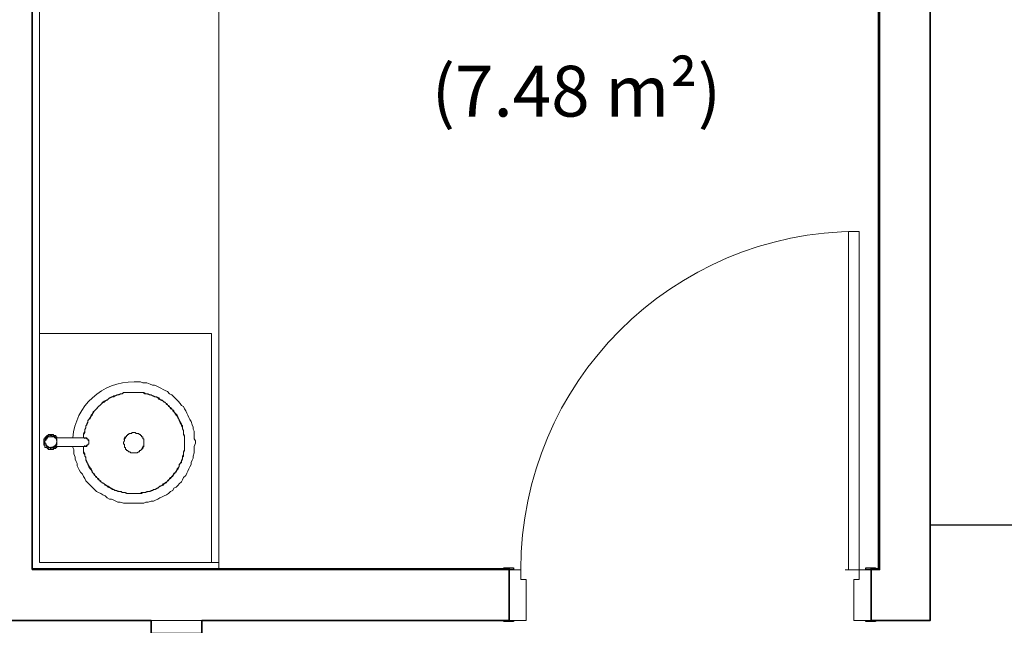
# Model space of a CAD drawing. Units: millimetres. Extents: x 0.12 to 1.17, y 0.18 to 4.59.
# Drawn here: x 0.7 to 0.74, y 1.43 to 1.45 of the extents above; entities that cross this region are included whole.
import ezdxf

# ---------------------------------------------------------------- set-up
doc = ezdxf.new("R2010")
doc.units = ezdxf.units.MM
for name, color, linetype in [('PDF_A-DOOR', 2, 'Continuous'), ('PDF_A-DOOR-FRAM', 2, 'Continuous'), ('PDF_A-FLOR', 7, 'Continuous'), ('PDF_A-WALL', 7, 'Continuous'), ('PDF_I-WALL', 7, 'Continuous'), ('PDF_P-SANR-FIXT', 7, 'Continuous'), ('PDF_Text', 7, 'Continuous')]:
    doc.layers.add(name, color=color, linetype=linetype)
doc.layers.add('PDF_T-MOV', color=7, linetype='Continuous', true_color=0x989898)
doc.styles.add('PDF Arial', font='arial.ttf')

msp = doc.modelspace()

# ---------------------------------------------------------------- linework, layer by layer
at = {"layer": 'PDF_A-DOOR', "lineweight": 9}
msp.add_lwpolyline([(0.7367394043989419, 1.43315143397277), (0.7367394043989419, 1.44638143397277), (0.737159404398942, 1.44638143397277), (0.737159404398942, 1.43315143397277), (0.736613404398942, 1.43315143397277)], dxfattribs=at)
at = {"layer": 'PDF_A-DOOR', "lineweight": 25}
for points in [[(0.7232574043989419, 1.43319343397277), (0.7232574043989419, 1.43323543397277), (0.7236354043989419, 1.43323543397277), (0.7236354043989419, 1.43315143397277), (0.723467404398942, 1.43315143397277)], [(0.737621404398942, 1.43315143397277), (0.7374114043989419, 1.43315143397277), (0.7374114043989419, 1.43323543397277), (0.7377894043989419, 1.43323543397277), (0.7377894043989419, 1.43319343397277)], [(0.723467404398942, 1.43117743397277), (0.7236354043989419, 1.43117743397277), (0.7236354043989419, 1.43113543397277), (0.7232574043989419, 1.43113543397277), (0.7232574043989419, 1.43117743397277)], [(0.7377894043989419, 1.43117743397277), (0.7377894043989419, 1.43113543397277), (0.7374114043989419, 1.43113543397277), (0.7374114043989419, 1.43117743397277), (0.737621404398942, 1.43117743397277)]]:
    msp.add_lwpolyline(points, dxfattribs=at)
at = {"layer": 'PDF_A-DOOR', "lineweight": 9}
msp.add_arc((0.7371384148214968, 1.433172423550214), 0.01320901042256034, 90.00004520917064, 179.9999547908236, dxfattribs=at)
at = {"layer": 'PDF_A-DOOR-FRAM', "lineweight": 18}
for points in [[(0.723467404398942, 1.43315143397277), (0.7239294043989419, 1.43315143397277), (0.7239294043989419, 1.43277343397277), (0.724139404398942, 1.43277343397277), (0.724139404398942, 1.43117743397277), (0.723467404398942, 1.43117743397277)], [(0.737621404398942, 1.43117743397277), (0.736949404398942, 1.43117743397277), (0.736949404398942, 1.43277343397277), (0.737159404398942, 1.43277343397277), (0.737159404398942, 1.43315143397277), (0.737621404398942, 1.43315143397277)]]:
    msp.add_lwpolyline(points, dxfattribs=at)
at = {"layer": 'PDF_A-FLOR', "lineweight": 9}
for points in [[(0.712127404398942, 1.44239143397277), (0.712127404398942, 1.46616343397277), (0.705113404398942, 1.46616343397277)], [(0.705113404398942, 1.44239143397277), (0.7118334043989419, 1.44239143397277)]]:
    msp.add_lwpolyline(points, dxfattribs=at)
at = {"layer": 'PDF_A-WALL', "lineweight": 9}
for points in [[(0.723467404398942, 1.43315143397277), (0.704819404398942, 1.43315143397277), (0.704819404398942, 1.47317743397277), (0.7184694043989419, 1.47317743397277)], [(0.737621404398942, 1.43315143397277), (0.737957404398942, 1.43315143397277), (0.737957404398942, 1.47317743397277), (0.729053404398942, 1.47317743397277)], [(0.704819404398942, 1.46616343397277), (0.705113404398942, 1.46616343397277), (0.705113404398942, 1.43344543397277), (0.712127404398942, 1.43344543397277)], [(0.7118334043989419, 1.43344543397277), (0.7118334043989419, 1.44239143397277)], [(0.712127404398942, 1.44239143397277), (0.712127404398942, 1.43319343397277)], [(0.711455404398942, 1.43117743397277), (0.7094814043989419, 1.43117743397277)]]:
    msp.add_lwpolyline(points, dxfattribs=at)
at = {"layer": 'PDF_A-WALL', "lineweight": 35}
msp.add_lwpolyline([(0.7094814043989419, 1.43117743397277), (0.7094814043989419, 1.43067343397277), (0.711455404398942, 1.43067343397277), (0.711455404398942, 1.43117743397277)], dxfattribs=at)
at = {"layer": 'PDF_I-WALL', "lineweight": 35}
for points in [[(0.711455404398942, 1.43117743397277), (0.723467404398942, 1.43117743397277), (0.723467404398942, 1.43319343397277), (0.704819404398942, 1.43319343397277), (0.704819404398942, 1.47317743397277), (0.7184694043989419, 1.47317743397277)], [(0.729053404398942, 1.47317743397277), (0.737915404398942, 1.47317743397277), (0.737915404398942, 1.43319343397277), (0.737621404398942, 1.43319343397277), (0.737621404398942, 1.43117743397277), (0.739931404398942, 1.43117743397277), (0.739931404398942, 1.47317743397277)], [(0.5071254043989419, 1.43117743397277), (0.7094814043989419, 1.43117743397277)]]:
    msp.add_lwpolyline(points, dxfattribs=at)
at = {"layer": 'PDF_P-SANR-FIXT', "lineweight": 9}
for points in [[(0.7064154043989419, 1.43798143397277), (0.7064154043989419, 1.43793943397277), (0.706457404398942, 1.43785543397277), (0.706457404398942, 1.43777143397277), (0.706457404398942, 1.43768743397277), (0.706499404398942, 1.43756143397277), (0.706499404398942, 1.43747743397277), (0.706541404398942, 1.43739343397277), (0.706583404398942, 1.43730943397277), (0.706583404398942, 1.43722543397277), (0.706625404398942, 1.43714143397277), (0.7066674043989419, 1.43705743397277), (0.7067094043989419, 1.43697343397277), (0.706793404398942, 1.43688943397277), (0.706835404398942, 1.43680543397277), (0.706877404398942, 1.43672143397277), (0.706919404398942, 1.43663743397277), (0.7070034043989419, 1.43655343397277), (0.7070454043989419, 1.43651143397277), (0.707129404398942, 1.43642743397277), (0.707213404398942, 1.43634343397277), (0.707255404398942, 1.43630143397277), (0.7073394043989419, 1.43621743397277), (0.7074234043989419, 1.43617543397277), (0.707507404398942, 1.43613343397277), (0.707591404398942, 1.43609143397277), (0.7076754043989419, 1.43604943397277), (0.7077594043989419, 1.43596543397277), (0.707843404398942, 1.43592343397277), (0.707927404398942, 1.43592343397277), (0.708011404398942, 1.43588143397277), (0.7080954043989419, 1.43583943397277), (0.708179404398942, 1.43579743397277), (0.708263404398942, 1.43579743397277), (0.7083894043989419, 1.43575543397277), (0.7084734043989419, 1.43575543397277), (0.708557404398942, 1.43575543397277), (0.708641404398942, 1.43575543397277), (0.7087674043989419, 1.43575543397277), (0.7088094043989419, 1.43575543397277), (0.708893404398942, 1.43575543397277), (0.708977404398942, 1.43575543397277), (0.7091034043989419, 1.43575543397277), (0.7091874043989419, 1.43575543397277), (0.709271404398942, 1.43579743397277), (0.709355404398942, 1.43579743397277), (0.7094814043989419, 1.43583943397277), (0.709565404398942, 1.43583943397277), (0.709649404398942, 1.43588143397277), (0.709733404398942, 1.43592343397277), (0.7098174043989419, 1.43596543397277), (0.709901404398942, 1.43600743397277), (0.709985404398942, 1.43604943397277), (0.710069404398942, 1.43609143397277), (0.7101534043989419, 1.43613343397277), (0.710237404398942, 1.43621743397277), (0.710321404398942, 1.43625943397277), (0.710363404398942, 1.43634343397277), (0.7104474043989419, 1.43638543397277), (0.7105314043989419, 1.43646943397277), (0.710573404398942, 1.43651143397277), (0.710657404398942, 1.43659543397277), (0.710699404398942, 1.43667943397277), (0.710741404398942, 1.43676343397277), (0.7108254043989419, 1.43684743397277), (0.7108674043989419, 1.43693143397277), (0.7109094043989419, 1.43701543397277), (0.710951404398942, 1.43709943397277), (0.710993404398942, 1.43718343397277), (0.711035404398942, 1.43726743397277), (0.711035404398942, 1.43735143397277), (0.711077404398942, 1.43743543397277), (0.711119404398942, 1.43751943397277), (0.711119404398942, 1.43760343397277), (0.7111614043989419, 1.43772943397277), (0.7111614043989419, 1.43781343397277), (0.7111614043989419, 1.43789743397277), (0.7111614043989419, 1.43798143397277), (0.7112034043989419, 1.43810743397277), (0.7112034043989419, 1.43819143397277), (0.7111614043989419, 1.43827543397277), (0.7111614043989419, 1.43835943397277), (0.7111614043989419, 1.43848543397277), (0.7111614043989419, 1.43856943397277), (0.711119404398942, 1.43865343397277), (0.711119404398942, 1.43873743397277), (0.711077404398942, 1.43882143397277), (0.711035404398942, 1.43894743397277), (0.710993404398942, 1.43903143397277), (0.710951404398942, 1.43911543397277), (0.7109094043989419, 1.43919943397277), (0.7108674043989419, 1.43928343397277), (0.7108254043989419, 1.43936743397277), (0.7107834043989419, 1.43945143397277), (0.710741404398942, 1.43953543397277), (0.710657404398942, 1.43957743397277), (0.710615404398942, 1.43966143397277), (0.7105314043989419, 1.43974543397277), (0.7104894043989419, 1.43978743397277), (0.710405404398942, 1.43987143397277), (0.710321404398942, 1.43995543397277), (0.710279404398942, 1.43999743397277), (0.7101954043989419, 1.44003943397277), (0.7101114043989419, 1.44012343397277), (0.710027404398942, 1.44016543397277), (0.709943404398942, 1.44020743397277), (0.7098594043989419, 1.44024943397277), (0.7097754043989419, 1.44029143397277), (0.709691404398942, 1.44033343397277), (0.709607404398942, 1.44037543397277), (0.7095234043989419, 1.44037543397277), (0.7094394043989419, 1.44041743397277), (0.709313404398942, 1.44045943397277), (0.709229404398942, 1.44045943397277), (0.7091454043989419, 1.44045943397277), (0.7090614043989419, 1.44050143397277), (0.708935404398942, 1.44050143397277), (0.708851404398942, 1.44050143397277), (0.7088094043989419, 1.44050143397277, 0.3960298609886808), (0.7064154043989369, 1.43831743397277)], [(0.7055989353189419, 1.43843977745277, 0.04098479321733781), (0.7055544043989419, 1.438443433972713, 0.363684857856594), (0.7052856001989167, 1.438218111952775)], [(0.7055962292589419, 1.43839761617277, 0.04554311111634038), (0.7055544043989419, 1.438401433972743, 0.04554311169480819), (0.705512579538945, 1.438397616172753)], [(0.7057774970589299, 1.438110511312773, -0.06210367335235902), (0.7057504141989425, 1.43804819969277, -0.05700475204970619), (0.7057162988589405, 1.438005657892772, -0.1966204829520592), (0.7055544043989419, 1.43793943397277, 1.000000902201253), (0.7055544043989133, 1.438401433555883, -0.1966204829602582), (0.7057162988589418, 1.43833521005277, -0.05700475217941197), (0.7057504141989419, 1.43829266825277, -0.06210367316105202), (0.7057774970589419, 1.43823035663277)], [(0.7055098734789419, 1.43790109049277, 0.04098479449001068), (0.7055544043989419, 1.43789743397277, 0.2345497674894064), (0.7057718577189245, 1.438005379432783)]]:
    msp.add_lwpolyline(points, format="xyb", dxfattribs=at)
for points in [[(0.706835404398942, 1.43831743397277), (0.706835404398942, 1.43840143397277), (0.706835404398942, 1.43848543397277), (0.706877404398942, 1.43856943397277), (0.706877404398942, 1.43865343397277), (0.706919404398942, 1.43873743397277), (0.706919404398942, 1.43877943397277), (0.706961404398942, 1.43886343397277), (0.7070034043989419, 1.43894743397277), (0.7070454043989419, 1.43903143397277), (0.7070874043989419, 1.43907343397277), (0.707129404398942, 1.43915743397277), (0.707171404398942, 1.43919943397277), (0.707213404398942, 1.43928343397277), (0.707255404398942, 1.43936743397277), (0.707297404398942, 1.43940943397277), (0.7073394043989419, 1.43945143397277), (0.7074234043989419, 1.43953543397277), (0.7074654043989419, 1.43957743397277), (0.707507404398942, 1.43961943397277), (0.707591404398942, 1.43970343397277), (0.707633404398942, 1.43974543397277), (0.7077174043989419, 1.43978743397277), (0.7078014043989419, 1.43982943397277), (0.707843404398942, 1.43987143397277), (0.707927404398942, 1.43991343397277), (0.708011404398942, 1.43991343397277), (0.7080534043989419, 1.43995543397277), (0.7081374043989419, 1.43999743397277), (0.708221404398942, 1.43999743397277), (0.708305404398942, 1.44003943397277), (0.708347404398942, 1.44003943397277), (0.7084314043989419, 1.44008143397277), (0.708515404398942, 1.44008143397277), (0.708599404398942, 1.44008143397277), (0.708683404398942, 1.44008143397277), (0.7087674043989419, 1.44008143397277), (0.7088094043989419, 1.44008143397277), (0.708851404398942, 1.44008143397277), (0.708935404398942, 1.44008143397277), (0.709019404398942, 1.44008143397277), (0.7091034043989419, 1.44008143397277), (0.7091454043989419, 1.44008143397277), (0.709229404398942, 1.44003943397277), (0.709313404398942, 1.44003943397277), (0.7093974043989419, 1.43999743397277), (0.7094814043989419, 1.43999743397277), (0.7095234043989419, 1.43995543397277), (0.709607404398942, 1.43991343397277), (0.709691404398942, 1.43991343397277), (0.7097754043989419, 1.43987143397277), (0.7098174043989419, 1.43982943397277), (0.709901404398942, 1.43978743397277), (0.709943404398942, 1.43974543397277), (0.710027404398942, 1.43970343397277), (0.710069404398942, 1.43961943397277), (0.7101534043989419, 1.43957743397277), (0.7101954043989419, 1.43953543397277), (0.710237404398942, 1.43945143397277), (0.710321404398942, 1.43940943397277), (0.710363404398942, 1.43936743397277), (0.710405404398942, 1.43928343397277), (0.7104474043989419, 1.43919943397277), (0.7104894043989419, 1.43915743397277), (0.7105314043989419, 1.43907343397277), (0.710573404398942, 1.43903143397277), (0.710615404398942, 1.43894743397277), (0.710657404398942, 1.43886343397277), (0.710657404398942, 1.43877943397277), (0.710699404398942, 1.43873743397277), (0.710699404398942, 1.43865343397277), (0.710741404398942, 1.43856943397277), (0.710741404398942, 1.43848543397277), (0.7107834043989419, 1.43840143397277), (0.7107834043989419, 1.43831743397277), (0.7107834043989419, 1.43823343397277), (0.7107834043989419, 1.43819143397277), (0.7107834043989419, 1.43810743397277), (0.7107834043989419, 1.43802343397277), (0.7107834043989419, 1.43793943397277), (0.7107834043989419, 1.43785543397277), (0.710741404398942, 1.43777143397277), (0.710741404398942, 1.43768743397277), (0.710741404398942, 1.43760343397277), (0.710699404398942, 1.43756143397277), (0.710699404398942, 1.43747743397277), (0.710657404398942, 1.43739343397277), (0.710615404398942, 1.43730943397277), (0.710573404398942, 1.43726743397277), (0.710573404398942, 1.43718343397277), (0.7105314043989419, 1.43709943397277), (0.7104894043989419, 1.43705743397277), (0.7104474043989419, 1.43697343397277), (0.710363404398942, 1.43693143397277), (0.710321404398942, 1.43684743397277), (0.710279404398942, 1.43680543397277), (0.710237404398942, 1.43672143397277), (0.7101534043989419, 1.43667943397277), (0.7101114043989419, 1.43663743397277), (0.710069404398942, 1.43655343397277), (0.709985404398942, 1.43651143397277), (0.709943404398942, 1.43646943397277), (0.7098594043989419, 1.43642743397277), (0.7097754043989419, 1.43638543397277), (0.709733404398942, 1.43634343397277), (0.709649404398942, 1.43630143397277), (0.709565404398942, 1.43630143397277), (0.7095234043989419, 1.43625943397277), (0.7094394043989419, 1.43621743397277), (0.709355404398942, 1.43621743397277), (0.709271404398942, 1.43617543397277), (0.7091874043989419, 1.43617543397277), (0.7091034043989419, 1.43617543397277), (0.7090614043989419, 1.43613343397277), (0.708977404398942, 1.43613343397277), (0.708893404398942, 1.43613343397277), (0.7088094043989419, 1.43613343397277), (0.7087674043989419, 1.43613343397277), (0.708683404398942, 1.43613343397277), (0.708599404398942, 1.43613343397277), (0.708515404398942, 1.43613343397277), (0.7084314043989419, 1.43617543397277), (0.708347404398942, 1.43617543397277), (0.708305404398942, 1.43621743397277), (0.708221404398942, 1.43621743397277), (0.7081374043989419, 1.43625943397277), (0.7080534043989419, 1.43625943397277), (0.708011404398942, 1.43630143397277), (0.707927404398942, 1.43634343397277), (0.707843404398942, 1.43638543397277), (0.7078014043989419, 1.43642743397277), (0.7077174043989419, 1.43646943397277), (0.707633404398942, 1.43651143397277), (0.707591404398942, 1.43655343397277), (0.707507404398942, 1.43659543397277), (0.7074654043989419, 1.43663743397277), (0.7074234043989419, 1.43672143397277), (0.7073394043989419, 1.43676343397277), (0.707297404398942, 1.43680543397277), (0.707255404398942, 1.43688943397277), (0.707213404398942, 1.43693143397277), (0.707171404398942, 1.43701543397277), (0.707129404398942, 1.43709943397277), (0.7070874043989419, 1.43714143397277), (0.7070454043989419, 1.43722543397277), (0.7070034043989419, 1.43730943397277), (0.706961404398942, 1.43735143397277), (0.706919404398942, 1.43743543397277), (0.706919404398942, 1.43751943397277), (0.706877404398942, 1.43760343397277), (0.706877404398942, 1.43764543397277), (0.706835404398942, 1.43772943397277), (0.706835404398942, 1.43781343397277), (0.706835404398942, 1.43789743397277), (0.706835404398942, 1.43798143397277), (0.706835404398942, 1.43793943397277), (0.706835404398942, 1.43785543397277), (0.706835404398942, 1.43777143397277), (0.706877404398942, 1.43768743397277), (0.706877404398942, 1.43760343397277), (0.706919404398942, 1.43756143397277), (0.706919404398942, 1.43747743397277), (0.706961404398942, 1.43739343397277), (0.7070034043989419, 1.43730943397277), (0.7070034043989419, 1.43726743397277), (0.7070454043989419, 1.43718343397277), (0.7070874043989419, 1.43709943397277), (0.707129404398942, 1.43705743397277), (0.707171404398942, 1.43697343397277), (0.707213404398942, 1.43693143397277), (0.707255404398942, 1.43684743397277), (0.7073394043989419, 1.43680543397277), (0.7073814043989419, 1.43672143397277), (0.7074234043989419, 1.43667943397277), (0.707507404398942, 1.43663743397277), (0.707549404398942, 1.43655343397277), (0.707633404398942, 1.43651143397277), (0.7076754043989419, 1.43646943397277), (0.7077594043989419, 1.43642743397277), (0.7078014043989419, 1.43638543397277), (0.707885404398942, 1.43634343397277), (0.707969404398942, 1.43630143397277), (0.708011404398942, 1.43630143397277), (0.7080954043989419, 1.43625943397277), (0.708179404398942, 1.43621743397277), (0.708263404398942, 1.43621743397277), (0.708347404398942, 1.43617543397277), (0.7083894043989419, 1.43617543397277), (0.7084734043989419, 1.43617543397277), (0.708557404398942, 1.43613343397277), (0.708641404398942, 1.43613343397277), (0.7087254043989419, 1.43613343397277), (0.7088094043989419, 1.43613343397277), (0.708851404398942, 1.43613343397277), (0.708935404398942, 1.43613343397277), (0.709019404398942, 1.43613343397277), (0.7091034043989419, 1.43613343397277), (0.7091454043989419, 1.43617543397277), (0.709229404398942, 1.43617543397277), (0.709313404398942, 1.43621743397277), (0.7093974043989419, 1.43621743397277), (0.7094814043989419, 1.43625943397277), (0.7095234043989419, 1.43625943397277), (0.709607404398942, 1.43630143397277), (0.709691404398942, 1.43634343397277), (0.7097754043989419, 1.43638543397277), (0.7098174043989419, 1.43642743397277), (0.709901404398942, 1.43646943397277), (0.709943404398942, 1.43651143397277), (0.710027404398942, 1.43655343397277), (0.710069404398942, 1.43659543397277), (0.7101534043989419, 1.43663743397277), (0.7101954043989419, 1.43672143397277), (0.710237404398942, 1.43676343397277), (0.710321404398942, 1.43680543397277), (0.710363404398942, 1.43688943397277), (0.710405404398942, 1.43693143397277), (0.7104474043989419, 1.43701543397277), (0.7104894043989419, 1.43709943397277), (0.7105314043989419, 1.43714143397277), (0.710573404398942, 1.43722543397277), (0.710615404398942, 1.43730943397277), (0.710657404398942, 1.43735143397277), (0.710657404398942, 1.43743543397277), (0.710699404398942, 1.43751943397277), (0.710699404398942, 1.43760343397277), (0.710741404398942, 1.43764543397277), (0.710741404398942, 1.43772943397277), (0.7107834043989419, 1.43781343397277), (0.7107834043989419, 1.43789743397277), (0.7107834043989419, 1.43798143397277), (0.7107834043989419, 1.43806543397277), (0.7107834043989419, 1.43814943397277), (0.7107834043989419, 1.43823343397277), (0.7107834043989419, 1.43831743397277), (0.7107834043989419, 1.43835943397277), (0.710741404398942, 1.43844343397277), (0.710741404398942, 1.43852743397277), (0.710741404398942, 1.43861143397277), (0.710699404398942, 1.43869543397277), (0.710699404398942, 1.43877943397277), (0.710657404398942, 1.43882143397277), (0.710615404398942, 1.43890543397277), (0.710573404398942, 1.43898943397277), (0.710573404398942, 1.43903143397277), (0.7105314043989419, 1.43911543397277), (0.7104894043989419, 1.43919943397277), (0.7104474043989419, 1.43924143397277), (0.710363404398942, 1.43932543397277), (0.710321404398942, 1.43936743397277), (0.710279404398942, 1.43945143397277), (0.710237404398942, 1.43949343397277), (0.7101534043989419, 1.43953543397277), (0.7101114043989419, 1.43961943397277), (0.710069404398942, 1.43966143397277), (0.709985404398942, 1.43970343397277), (0.709943404398942, 1.43974543397277), (0.7098594043989419, 1.43978743397277), (0.7097754043989419, 1.43982943397277), (0.709733404398942, 1.43987143397277), (0.709649404398942, 1.43991343397277), (0.709565404398942, 1.43995543397277), (0.7095234043989419, 1.43995543397277), (0.7094394043989419, 1.43999743397277), (0.709355404398942, 1.44003943397277), (0.709271404398942, 1.44003943397277), (0.7091874043989419, 1.44008143397277), (0.7091034043989419, 1.44008143397277), (0.7090614043989419, 1.44008143397277), (0.708977404398942, 1.44008143397277), (0.708893404398942, 1.44008143397277), (0.7088094043989419, 1.44008143397277), (0.7087254043989419, 1.44008143397277), (0.708641404398942, 1.44008143397277), (0.708557404398942, 1.44008143397277), (0.7084734043989419, 1.44008143397277), (0.7083894043989419, 1.44008143397277), (0.708347404398942, 1.44003943397277), (0.708263404398942, 1.44003943397277), (0.708179404398942, 1.43999743397277), (0.7080954043989419, 1.43995543397277), (0.708011404398942, 1.43995543397277), (0.707969404398942, 1.43991343397277), (0.707885404398942, 1.43987143397277), (0.7078014043989419, 1.43982943397277), (0.7077594043989419, 1.43978743397277), (0.7076754043989419, 1.43974543397277), (0.707633404398942, 1.43970343397277), (0.707549404398942, 1.43966143397277), (0.707507404398942, 1.43961943397277), (0.7074234043989419, 1.43953543397277), (0.7073814043989419, 1.43949343397277), (0.7073394043989419, 1.43945143397277), (0.707255404398942, 1.43936743397277), (0.707213404398942, 1.43932543397277), (0.707171404398942, 1.43924143397277), (0.707129404398942, 1.43919943397277), (0.7070874043989419, 1.43911543397277), (0.7070454043989419, 1.43903143397277), (0.7070034043989419, 1.43898943397277), (0.7070034043989419, 1.43890543397277), (0.706961404398942, 1.43882143397277), (0.706919404398942, 1.43877943397277), (0.706919404398942, 1.43869543397277), (0.706877404398942, 1.43861143397277), (0.706877404398942, 1.43852743397277), (0.706835404398942, 1.43844343397277), (0.706835404398942, 1.43835943397277)], [(0.7088094043989419, 1.43772943397277), (0.7087674043989419, 1.43772943397277), (0.7087254043989419, 1.43772943397277), (0.708683404398942, 1.43772943397277), (0.708641404398942, 1.43777143397277), (0.708599404398942, 1.43777143397277), (0.708557404398942, 1.43781343397277), (0.708515404398942, 1.43781343397277), (0.708515404398942, 1.43785543397277), (0.7084734043989419, 1.43785543397277), (0.7084734043989419, 1.43789743397277), (0.7084734043989419, 1.43793943397277), (0.7084314043989419, 1.43793943397277), (0.7084314043989419, 1.43798143397277), (0.7084314043989419, 1.43802343397277), (0.7084314043989419, 1.43806543397277), (0.7083894043989419, 1.43806543397277), (0.7083894043989419, 1.43810743397277), (0.7083894043989419, 1.43814943397277), (0.7084314043989419, 1.43819143397277), (0.7084314043989419, 1.43823343397277), (0.7084314043989419, 1.43827543397277), (0.7084734043989419, 1.43831743397277), (0.7084734043989419, 1.43835943397277), (0.708515404398942, 1.43835943397277), (0.708515404398942, 1.43840143397277), (0.708557404398942, 1.43840143397277), (0.708557404398942, 1.43844343397277), (0.708599404398942, 1.43844343397277), (0.708599404398942, 1.43848543397277), (0.708641404398942, 1.43848543397277), (0.708683404398942, 1.43848543397277), (0.7087254043989419, 1.43848543397277), (0.7087254043989419, 1.43852743397277), (0.7087674043989419, 1.43852743397277), (0.7088094043989419, 1.43852743397277), (0.708851404398942, 1.43852743397277), (0.708893404398942, 1.43848543397277), (0.708935404398942, 1.43848543397277), (0.708977404398942, 1.43848543397277), (0.709019404398942, 1.43844343397277), (0.7090614043989419, 1.43844343397277), (0.7090614043989419, 1.43840143397277), (0.7091034043989419, 1.43840143397277), (0.7091034043989419, 1.43835943397277), (0.7091454043989419, 1.43835943397277), (0.7091454043989419, 1.43831743397277), (0.7091454043989419, 1.43827543397277), (0.7091874043989419, 1.43827543397277), (0.7091874043989419, 1.43823343397277), (0.7091874043989419, 1.43819143397277), (0.7091874043989419, 1.43814943397277), (0.7091874043989419, 1.43810743397277), (0.7091874043989419, 1.43806543397277), (0.7091874043989419, 1.43802343397277), (0.7091874043989419, 1.43798143397277), (0.7091454043989419, 1.43793943397277), (0.7091454043989419, 1.43789743397277), (0.7091034043989419, 1.43785543397277), (0.7090614043989419, 1.43781343397277), (0.709019404398942, 1.43781343397277), (0.709019404398942, 1.43777143397277), (0.708977404398942, 1.43777143397277), (0.708935404398942, 1.43772943397277), (0.708893404398942, 1.43772943397277), (0.708851404398942, 1.43772943397277)], [(0.705575404398942, 1.43793943397277), (0.7056174043989419, 1.43793943397277), (0.7056594043989419, 1.43793943397277), (0.7057014043989419, 1.43793943397277), (0.7057014043989419, 1.43798143397277), (0.7057434043989419, 1.43798143397277), (0.7057434043989419, 1.43802343397277), (0.705785404398942, 1.43802343397277), (0.705785404398942, 1.43806543397277), (0.705785404398942, 1.43810743397277), (0.705785404398942, 1.43814943397277), (0.705785404398942, 1.43819143397277), (0.705785404398942, 1.43823343397277), (0.705785404398942, 1.43827543397277), (0.7057434043989419, 1.43827543397277), (0.7057434043989419, 1.43831743397277), (0.7057014043989419, 1.43831743397277), (0.7057014043989419, 1.43835943397277), (0.7056594043989419, 1.43835943397277), (0.7056174043989419, 1.43835943397277), (0.705575404398942, 1.43835943397277), (0.705533404398942, 1.43835943397277), (0.705491404398942, 1.43835943397277), (0.705449404398942, 1.43835943397277), (0.705407404398942, 1.43831743397277), (0.705407404398942, 1.43827543397277), (0.7053654043989419, 1.43827543397277), (0.7053654043989419, 1.43823343397277), (0.7053234043989419, 1.43819143397277), (0.7053234043989419, 1.43814943397277), (0.7053234043989419, 1.43810743397277), (0.7053654043989419, 1.43806543397277), (0.7053654043989419, 1.43802343397277), (0.705407404398942, 1.43798143397277), (0.705449404398942, 1.43798143397277), (0.705449404398942, 1.43793943397277), (0.705491404398942, 1.43793943397277), (0.705533404398942, 1.43793943397277)], [(0.7057434043989419, 1.43831743397277), (0.7057434043989419, 1.43827543397277), (0.705785404398942, 1.43827543397277), (0.705785404398942, 1.43823343397277), (0.705785404398942, 1.43819143397277), (0.705785404398942, 1.43814943397277), (0.705785404398942, 1.43810743397277), (0.705785404398942, 1.43806543397277), (0.7057434043989419, 1.43802343397277), (0.7057434043989419, 1.43798143397277), (0.706877404398942, 1.43798143397277), (0.706919404398942, 1.43798143397277), (0.706961404398942, 1.43798143397277), (0.706961404398942, 1.43802343397277), (0.7070034043989419, 1.43802343397277), (0.7070034043989419, 1.43806543397277), (0.7070454043989419, 1.43806543397277), (0.7070454043989419, 1.43810743397277), (0.7070454043989419, 1.43814943397277), (0.7070454043989419, 1.43819143397277), (0.7070454043989419, 1.43823343397277), (0.7070034043989419, 1.43823343397277), (0.7070034043989419, 1.43827543397277), (0.706961404398942, 1.43827543397277), (0.706961404398942, 1.43831743397277), (0.706919404398942, 1.43831743397277), (0.706877404398942, 1.43831743397277)]]:
    msp.add_lwpolyline(points, close=True, dxfattribs=at)
for points in [[(0.705785404398942, 1.43831743397277), (0.705785404398942, 1.43835943397277), (0.7057434043989419, 1.43835943397277), (0.7057434043989419, 1.43840143397277), (0.7057014043989419, 1.43840143397277), (0.7056594043989419, 1.43840143397277), (0.7056594043989419, 1.43844343397277), (0.7056174043989419, 1.43844343397277), (0.705575404398942, 1.43844343397277), (0.705533404398942, 1.43844343397277), (0.705491404398942, 1.43844343397277), (0.705449404398942, 1.43844343397277), (0.705449404398942, 1.43840143397277), (0.705407404398942, 1.43840143397277), (0.7053654043989419, 1.43835943397277), (0.7053234043989419, 1.43831743397277), (0.7053234043989419, 1.43827543397277), (0.7052814043989419, 1.43827543397277), (0.7052814043989419, 1.43823343397277), (0.7052814043989419, 1.43819143397277), (0.7052814043989419, 1.43814943397277), (0.7052814043989419, 1.43810743397277), (0.7052814043989419, 1.43806543397277), (0.7052814043989419, 1.43802343397277), (0.7053234043989419, 1.43802343397277), (0.7053234043989419, 1.43798143397277), (0.7053234043989419, 1.43793943397277), (0.7053654043989419, 1.43793943397277), (0.705407404398942, 1.43793943397277), (0.705407404398942, 1.43789743397277), (0.705449404398942, 1.43789743397277), (0.705449404398942, 1.43785543397277), (0.705491404398942, 1.43785543397277), (0.705533404398942, 1.43785543397277), (0.705575404398942, 1.43785543397277), (0.7056174043989419, 1.43785543397277), (0.7056594043989419, 1.43785543397277), (0.7056594043989419, 1.43789743397277), (0.7057014043989419, 1.43789743397277), (0.7057434043989419, 1.43789743397277), (0.7057434043989419, 1.43793943397277), (0.705785404398942, 1.43793943397277), (0.705785404398942, 1.43798143397277)], [(0.706877404398942, 1.43831743397277), (0.706877404398942, 1.43827543397277)], [(0.706919404398942, 1.43798143397277), (0.706961404398942, 1.43802343397277), (0.7070034043989419, 1.43802343397277), (0.7070034043989419, 1.43806543397277), (0.7070454043989419, 1.43806543397277), (0.7070454043989419, 1.43810743397277), (0.7070454043989419, 1.43814943397277), (0.7070454043989419, 1.43819143397277), (0.7070034043989419, 1.43823343397277), (0.7070034043989419, 1.43827543397277), (0.706961404398942, 1.43827543397277), (0.706919404398942, 1.43831743397277)], [(0.706877404398942, 1.43802343397277), (0.706877404398942, 1.43798143397277)]]:
    msp.add_lwpolyline(points, dxfattribs=at)
msp.add_lwpolyline([(0.7055544043989419, 1.43840143397277, 1.000000902306628), (0.7055544043989134, 1.437939434389564, -1.000000902306628)], format="xyb", close=True, dxfattribs=at)
for centre, radius, start, end in [((0.7055542457966133, 1.438170410205332), 0.0002728397056097028, 186.7500853555233, 191.3780090081769), ((0.7055544044992061, 1.438170433998425), 0.0002310001002496258, 114.7577183634979, 245.2422816738316), ((0.7055544012963301, 1.43817042843543), 0.0002730063298862631, 48.70817077046082, 72.39413695218758), ((0.7055544042988069, 1.438170433947072), 0.0002310001001564164, 294.7577183388468, 65.2422816747323), ((0.7087884010542043, 1.438128435901949), 0.0003989961374978679, 143.9977767069359, 161.9990421697483), ((0.7055544156807454, 1.438170439204224), 0.0002730124055965358, 198.0014163344994, 210.0254162224867), ((0.7055544058071257, 1.438170435903229), 0.0002730023794209505, 226.5326822644583, 252.3942469458268), ((0.7055544057269219, 1.438170455122592), 0.0002310211498086768, 259.4263166455258, 269.9996706463908), ((0.7055544030705844, 1.43817045512773), 0.0002310211549641393, 270.0003294472338, 280.5736832126505), ((0.7087884077455846, 1.438128432042393), 0.0003989961352531037, 323.997776685227, 341.9990422487198)]:
    msp.add_arc(centre, radius, start, end, dxfattribs=at)
at = {"layer": 'PDF_T-MOV', "lineweight": 25}
msp.add_lwpolyline([(0.739931404398942, 1.43491543397277), (0.746483404398942, 1.43491543397277), (0.746483404398942, 1.47317743397277)], dxfattribs=at)

# ---------------------------------------------------------------- texts
at = {"layer": 'PDF_Text', "insert": (0.7204434043989421, 1.450250059899528), "char_height": 0.001984283970703126, "attachment_point": 7, "style": 'PDF Arial'}
msp.add_mtext('(7.48 m²)', dxfattribs=at)

doc.saveas('drawing.dxf')
